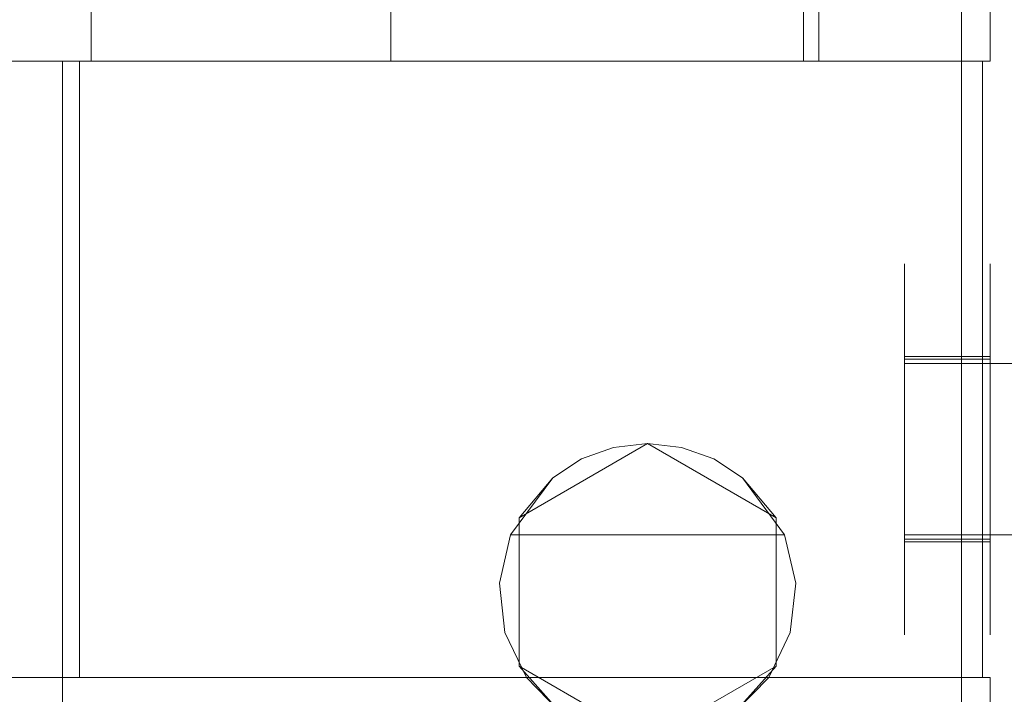
# Model space of a CAD drawing. Extents: x 3010 to 4190, y 4947 to 5798.
# Drawn here: x 3549 to 3566, y 4964 to 4976 of the extents above; entities that cross this region are included whole.
import ezdxf

# ---------------------------------------------------------------- set-up
doc = ezdxf.new("R2010")
doc.units = 0
doc.header["$LTSCALE"] = 500
doc.header["$MEASUREMENT"] = 0
doc.layers.add('besco profil', color=231, linetype='Continuous')

msp = doc.modelspace()

# ---------------------------------------------------------------- linework, layer by layer
at = {"layer": 'besco profil', "lineweight": 0}
for points, invisible_edges in [([(3555.182, 4989.996, 1019.611), (3555.182, 4974.995, 1019.611), (3555.182, 4983.995, 1026.611), (3555.182, 4989.996, 1019.611)], 14), ([(3564.182, 4983.995, 1019.611), (3555.182, 4974.995, 1019.611), (3555.182, 4989.996, 1019.611), (3564.182, 4983.995, 1019.611)], 15), ([(3564.682, 4983.995, 1028.611), (3532.682, 4983.995, 1028.611), (3539.934, 4966.995, 1028.611), (3564.682, 4983.995, 1028.611)], 15), ([(3564.682, 4983.995, 1028.611), (3539.934, 4966.995, 1028.611), (3557.431, 4966.995, 1028.611), (3564.682, 4983.995, 1028.611)], 15), ([(3555.182, 4983.995, 1027.111), (3555.182, 4974.995, 1027.111), (3542.182, 4983.995, 1027.111), (3555.182, 4983.995, 1027.111)], 15), ([(3555.182, 4974.995, 1027.111), (3542.182, 4974.995, 1027.111), (3542.182, 4983.995, 1027.111), (3555.182, 4974.995, 1027.111)], 15), ([(3555.182, 4983.995, 1026.611), (3555.182, 4974.995, 1027.111), (3555.182, 4983.995, 1027.111), (3555.182, 4983.995, 1026.611)], 9), ([(3555.182, 4974.995, 1019.611), (3555.182, 4974.995, 1027.111), (3555.182, 4983.995, 1026.611), (3555.182, 4974.995, 1019.611)], 15), ([(3565.682, 4974.995, 1019.611), (3555.182, 4974.995, 1019.611), (3564.182, 4983.995, 1019.611), (3565.682, 4974.995, 1019.611)], 15), ([(3559.682, 4968.295, 1028.611), (3564.682, 4983.995, 1028.611), (3557.431, 4966.995, 1028.611), (3559.682, 4968.295, 1028.611)], 15), ([(3561.934, 4966.995, 1028.611), (3564.682, 4983.995, 1028.611), (3559.682, 4968.295, 1028.611), (3561.934, 4966.995, 1028.611)], 15), ([(3564.682, 4954.995, 1028.611), (3564.682, 4983.995, 1028.611), (3561.934, 4966.995, 1028.611), (3564.682, 4954.995, 1028.611)], 15), ([(3565.682, 4983.995, 1019.611), (3565.682, 4974.995, 1019.611), (3564.182, 4983.995, 1019.611), (3565.682, 4983.995, 1019.611)], 15), ([(3565.182, 4983.995, 1028.477), (3564.682, 4954.995, 1028.611), (3565.182, 4954.995, 1028.477), (3565.182, 4983.995, 1028.477)], 15), ([(3564.682, 4983.995, 1028.611), (3564.682, 4954.995, 1028.611), (3565.182, 4983.995, 1028.477), (3564.682, 4983.995, 1028.611)], 15), ([(3565.548, 4983.995, 1028.111), (3565.182, 4954.995, 1028.477), (3565.548, 4954.995, 1028.111), (3565.548, 4983.995, 1028.111)], 15), ([(3565.182, 4983.995, 1028.477), (3565.182, 4954.995, 1028.477), (3565.548, 4983.995, 1028.111), (3565.182, 4983.995, 1028.477)], 14), ([(3565.682, 4983.995, 1027.611), (3565.548, 4954.995, 1028.111), (3565.682, 4954.995, 1027.611), (3565.682, 4983.995, 1027.611)], 15), ([(3565.548, 4983.995, 1028.111), (3565.548, 4954.995, 1028.111), (3565.682, 4983.995, 1027.611), (3565.548, 4983.995, 1028.111)], 15), ([(3565.682, 4983.995, 1019.611), (3565.682, 4983.995, 1027.611), (3565.682, 4974.995, 1019.611), (3565.682, 4983.995, 1019.611)], 11), ([(3565.682, 4974.995, 1019.611), (3565.682, 4983.995, 1027.611), (3565.682, 4964.195, 1019.611), (3565.682, 4974.995, 1019.611)], 15), ([(3565.682, 4964.195, 1019.611), (3565.682, 4983.995, 1027.611), (3565.682, 4954.995, 1027.611), (3565.682, 4964.195, 1019.611)], 15), ([(3562.682, 4981.795, 1019.611), (3534.682, 4981.795, 1019.611), (3534.682, 4974.995, 1019.611), (3562.682, 4981.795, 1019.611)], 14), ([(3562.682, 4981.795, 1019.611), (3534.682, 4974.995, 1019.611), (3562.682, 4974.995, 1019.611), (3562.682, 4981.795, 1019.611)], 15), ([(3562.682, 4974.995, 1019.611), (3562.682, 4975.995, 1018.811), (3562.682, 4981.795, 1019.611), (3562.682, 4974.995, 1019.611)], 11), ([(3560.682, 4974.995, 987.811), (3536.682, 4974.995, 987.811), (3536.682, 4975.995, 987.811), (3560.682, 4974.995, 987.811)], 15), ([(3560.682, 4975.995, 987.811), (3560.682, 4974.995, 987.811), (3536.682, 4975.995, 987.811), (3560.682, 4975.995, 987.811)], 15), ([(3549.932, 4975.995, 1002.776), (3549.932, 4974.995, 1002.776), (3547.432, 4974.995, 1002.776), (3549.932, 4975.995, 1002.776)], 15), ([(3547.432, 4975.995, 1002.776), (3549.932, 4975.995, 1002.776), (3547.432, 4974.995, 1002.776), (3547.432, 4975.995, 1002.776)], 11), ([(3547.432, 4975.995, 998.446), (3547.432, 4974.995, 998.446), (3549.932, 4974.995, 998.446), (3547.432, 4975.995, 998.446)], 13), ([(3549.932, 4975.995, 998.446), (3547.432, 4975.995, 998.446), (3549.932, 4974.995, 998.446), (3549.932, 4975.995, 998.446)], 10), ([(3549.932, 4975.995, 1002.776), (3551.182, 4975.995, 1000.611), (3549.932, 4974.995, 1002.776), (3549.932, 4975.995, 1002.776)], 11), ([(3551.182, 4975.995, 1000.611), (3551.182, 4974.995, 1000.611), (3549.932, 4974.995, 1002.776), (3551.182, 4975.995, 1000.611)], 15), ([(3549.932, 4975.995, 998.446), (3549.932, 4974.995, 998.446), (3551.182, 4974.995, 1000.611), (3549.932, 4975.995, 998.446)], 13), ([(3551.182, 4975.995, 1000.611), (3549.932, 4975.995, 998.446), (3551.182, 4974.995, 1000.611), (3551.182, 4975.995, 1000.611)], 14), ([(3561.682, 4975.995, 988.079), (3561.682, 4974.995, 988.079), (3560.682, 4975.995, 987.811), (3561.682, 4975.995, 988.079)], 15), ([(3560.682, 4975.995, 987.811), (3561.682, 4974.995, 988.079), (3560.682, 4974.995, 987.811), (3560.682, 4975.995, 987.811)], 15), ([(3561.682, 4975.995, 988.079), (3562.414, 4974.995, 988.811), (3561.682, 4974.995, 988.079), (3561.682, 4975.995, 988.079)], 15), ([(3562.414, 4975.995, 988.811), (3562.414, 4974.995, 988.811), (3561.682, 4975.995, 988.079), (3562.414, 4975.995, 988.811)], 14), ([(3562.414, 4975.995, 988.811), (3562.682, 4974.995, 989.811), (3562.414, 4974.995, 988.811), (3562.414, 4975.995, 988.811)], 15), ([(3562.682, 4975.995, 989.811), (3562.682, 4974.995, 989.811), (3562.414, 4975.995, 988.811), (3562.682, 4975.995, 989.811)], 15), ([(3562.682, 4974.995, 1019.611), (3562.682, 4974.995, 989.811), (3562.682, 4975.995, 1018.811), (3562.682, 4974.995, 1019.611)], 15), ([(3562.682, 4974.995, 989.811), (3562.682, 4975.995, 989.811), (3562.682, 4975.995, 1018.811), (3562.682, 4974.995, 989.811)], 15), ([(3564.682, 4964.195, 986.611), (3532.682, 4964.195, 986.611), (3532.682, 4974.995, 986.611), (3564.682, 4964.195, 986.611)], 15), ([(3564.682, 4974.995, 986.611), (3564.682, 4964.195, 986.611), (3532.682, 4974.995, 986.611), (3564.682, 4974.995, 986.611)], 15), ([(3532.682, 4974.995, 986.611), (3547.632, 4974.995, 998.792), (3564.682, 4974.995, 986.611), (3532.682, 4974.995, 986.611)], 11), ([(3547.432, 4974.995, 1002.776), (3549.932, 4974.995, 1002.776), (3534.682, 4974.995, 1019.611), (3547.432, 4974.995, 1002.776)], 14), ([(3549.932, 4974.995, 1002.776), (3562.682, 4974.995, 1019.611), (3534.682, 4974.995, 1019.611), (3549.932, 4974.995, 1002.776)], 13), ([(3560.682, 4974.995, 987.811), (3547.432, 4974.995, 998.446), (3536.682, 4974.995, 987.811), (3560.682, 4974.995, 987.811)], 11), ([(3549.432, 4974.995, 1024.41), (3542.182, 4974.995, 1027.111), (3555.182, 4974.995, 1027.111), (3549.432, 4974.995, 1024.41)], 13), ([(3547.932, 4974.995, 1024.41), (3542.182, 4974.995, 1027.111), (3549.432, 4974.995, 1024.41), (3547.932, 4974.995, 1024.41)], 11), ([(3560.682, 4974.995, 987.811), (3549.932, 4974.995, 998.446), (3547.432, 4974.995, 998.446), (3560.682, 4974.995, 987.811)], 15), ([(3547.632, 4964.195, 1002.429), (3547.632, 4974.995, 1002.429), (3549.732, 4974.995, 1002.429), (3547.632, 4964.195, 1002.429)], 15), ([(3549.732, 4964.195, 1002.429), (3547.632, 4964.195, 1002.429), (3549.732, 4974.995, 1002.429), (3549.732, 4964.195, 1002.429)], 11), ([(3549.732, 4964.195, 998.792), (3549.732, 4974.995, 998.792), (3547.632, 4974.995, 998.792), (3549.732, 4964.195, 998.792)], 13), ([(3547.632, 4964.195, 998.792), (3549.732, 4964.195, 998.792), (3547.632, 4974.995, 998.792), (3547.632, 4964.195, 998.792)], 10), ([(3547.632, 4974.995, 1002.429), (3547.932, 4974.995, 1021.812), (3549.432, 4974.995, 1021.812), (3547.632, 4974.995, 1002.429)], 15), ([(3549.732, 4974.995, 1002.429), (3547.632, 4974.995, 1002.429), (3549.432, 4974.995, 1021.812), (3549.732, 4974.995, 1002.429)], 14), ([(3547.632, 4974.995, 998.792), (3549.732, 4974.995, 998.792), (3564.682, 4974.995, 986.611), (3547.632, 4974.995, 998.792)], 15), ([(3549.432, 4974.995, 1024.41), (3549.432, 4962.345, 1024.41), (3547.932, 4962.345, 1024.41), (3549.432, 4974.995, 1024.41)], 13), ([(3547.932, 4974.995, 1024.41), (3549.432, 4974.995, 1024.41), (3547.932, 4962.345, 1024.41), (3547.932, 4974.995, 1024.41)], 11), ([(3547.932, 4974.995, 1021.812), (3547.932, 4962.345, 1021.812), (3549.432, 4962.345, 1021.812), (3547.932, 4974.995, 1021.812)], 13), ([(3549.432, 4974.995, 1021.812), (3547.932, 4974.995, 1021.812), (3549.432, 4962.345, 1021.812), (3549.432, 4974.995, 1021.812)], 10), ([(3550.182, 4974.995, 1023.111), (3549.432, 4974.995, 1024.41), (3555.182, 4974.995, 1027.111), (3550.182, 4974.995, 1023.111)], 14), ([(3549.432, 4974.995, 1021.812), (3550.182, 4974.995, 1023.111), (3555.182, 4974.995, 1019.611), (3549.432, 4974.995, 1021.812)], 15), ([(3549.432, 4974.995, 1024.41), (3550.182, 4974.995, 1023.111), (3549.432, 4962.345, 1024.41), (3549.432, 4974.995, 1024.41)], 11), ([(3550.182, 4974.995, 1023.111), (3550.182, 4962.345, 1023.111), (3549.432, 4962.345, 1024.41), (3550.182, 4974.995, 1023.111)], 13), ([(3549.432, 4974.995, 1021.812), (3549.432, 4962.345, 1021.812), (3550.182, 4962.345, 1023.111), (3549.432, 4974.995, 1021.812)], 13), ([(3550.182, 4974.995, 1023.111), (3549.432, 4974.995, 1021.812), (3550.182, 4962.345, 1023.111), (3550.182, 4974.995, 1023.111)], 14), ([(3549.732, 4974.995, 1002.429), (3549.432, 4974.995, 1021.812), (3555.182, 4974.995, 1019.611), (3549.732, 4974.995, 1002.429)], 15), ([(3549.732, 4964.195, 1002.429), (3549.732, 4974.995, 1002.429), (3550.782, 4974.995, 1000.611), (3549.732, 4964.195, 1002.429)], 15), ([(3550.782, 4964.195, 1000.611), (3549.732, 4964.195, 1002.429), (3550.782, 4974.995, 1000.611), (3550.782, 4964.195, 1000.611)], 15), ([(3549.732, 4964.195, 998.792), (3550.782, 4964.195, 1000.611), (3549.732, 4974.995, 998.792), (3549.732, 4964.195, 998.792)], 10), ([(3550.782, 4964.195, 1000.611), (3550.782, 4974.995, 1000.611), (3549.732, 4974.995, 998.792), (3550.782, 4964.195, 1000.611)], 13), ([(3549.732, 4974.995, 1002.429), (3555.182, 4974.995, 1019.611), (3565.682, 4974.995, 1019.611), (3549.732, 4974.995, 1002.429)], 13), ([(3550.782, 4974.995, 1000.611), (3549.732, 4974.995, 1002.429), (3565.682, 4974.995, 1019.611), (3550.782, 4974.995, 1000.611)], 14), ([(3564.682, 4974.995, 986.611), (3549.732, 4974.995, 998.792), (3565.682, 4974.995, 987.611), (3564.682, 4974.995, 986.611)], 15), ([(3549.732, 4974.995, 998.792), (3550.782, 4974.995, 1000.611), (3565.682, 4974.995, 987.611), (3549.732, 4974.995, 998.792)], 15), ([(3549.932, 4974.995, 1002.776), (3551.182, 4974.995, 1000.611), (3562.682, 4974.995, 1019.611), (3549.932, 4974.995, 1002.776)], 14), ([(3549.932, 4974.995, 998.446), (3562.682, 4974.995, 989.811), (3551.182, 4974.995, 1000.611), (3549.932, 4974.995, 998.446)], 15), ([(3560.682, 4974.995, 987.811), (3562.682, 4974.995, 989.811), (3549.932, 4974.995, 998.446), (3560.682, 4974.995, 987.811)], 15), ([(3555.182, 4974.995, 1019.611), (3550.182, 4974.995, 1023.111), (3555.182, 4974.995, 1027.111), (3555.182, 4974.995, 1019.611)], 11), ([(3565.682, 4974.995, 987.611), (3550.782, 4974.995, 1000.611), (3565.682, 4974.995, 1019.611), (3565.682, 4974.995, 987.611)], 11), ([(3551.182, 4974.995, 1000.611), (3562.682, 4974.995, 989.811), (3562.682, 4974.995, 1019.611), (3551.182, 4974.995, 1000.611)], 13), ([(3561.682, 4974.995, 988.079), (3562.414, 4974.995, 988.811), (3560.682, 4974.995, 987.811), (3561.682, 4974.995, 988.079)], 10), ([(3562.414, 4974.995, 988.811), (3562.682, 4974.995, 989.811), (3560.682, 4974.995, 987.811), (3562.414, 4974.995, 988.811)], 10), ([(3565.548, 4974.995, 987.111), (3564.682, 4974.995, 986.611), (3565.682, 4974.995, 987.611), (3565.548, 4974.995, 987.111)], 11), ([(3565.182, 4974.995, 986.745), (3564.682, 4974.995, 986.611), (3565.548, 4974.995, 987.111), (3565.182, 4974.995, 986.745)], 8), ([(3565.182, 4964.195, 986.745), (3564.682, 4974.995, 986.611), (3565.182, 4974.995, 986.745), (3565.182, 4964.195, 986.745)], 15), ([(3564.682, 4964.195, 986.611), (3564.682, 4974.995, 986.611), (3565.182, 4964.195, 986.745), (3564.682, 4964.195, 986.611)], 15), ([(3565.548, 4964.195, 987.111), (3565.182, 4974.995, 986.745), (3565.548, 4974.995, 987.111), (3565.548, 4964.195, 987.111)], 15), ([(3565.182, 4964.195, 986.745), (3565.182, 4974.995, 986.745), (3565.548, 4964.195, 987.111), (3565.182, 4964.195, 986.745)], 15), ([(3565.548, 4964.195, 987.111), (3565.548, 4974.995, 987.111), (3565.682, 4964.195, 987.611), (3565.548, 4964.195, 987.111)], 14), ([(3565.682, 4964.195, 987.611), (3565.548, 4974.995, 987.111), (3565.682, 4974.995, 987.611), (3565.682, 4964.195, 987.611)], 15), ([(3565.682, 4969.82, 1017.425), (3565.682, 4974.995, 1019.611), (3565.682, 4964.195, 1019.611), (3565.682, 4969.82, 1017.425)], 15), ([(3565.682, 4971.345, 994.611), (3565.682, 4974.995, 987.611), (3565.682, 4969.82, 1011.796), (3565.682, 4971.345, 994.611)], 15), ([(3565.682, 4969.82, 1011.796), (3565.682, 4974.995, 987.611), (3565.682, 4971.445, 1014.611), (3565.682, 4969.82, 1011.796)], 15), ([(3565.682, 4974.995, 987.611), (3565.682, 4971.345, 994.611), (3565.682, 4969.77, 991.883), (3565.682, 4974.995, 987.611)], 15), ([(3565.682, 4964.195, 987.611), (3565.682, 4974.995, 987.611), (3565.682, 4969.77, 991.883), (3565.682, 4964.195, 987.611)], 15), ([(3565.682, 4971.445, 1014.611), (3565.682, 4974.995, 987.611), (3565.682, 4974.995, 1019.611), (3565.682, 4971.445, 1014.611)], 15), ([(3565.682, 4971.445, 1014.611), (3565.682, 4974.995, 1019.611), (3565.682, 4969.82, 1017.425), (3565.682, 4971.445, 1014.611)], 11), ([(3564.182, 4969.82, 1011.796), (3564.182, 4971.445, 1014.611), (3564.182, 4966.57, 1011.796), (3564.182, 4969.82, 1011.796)], 15), ([(3564.182, 4966.57, 1011.796), (3564.182, 4971.445, 1014.611), (3564.182, 4964.945, 1014.611), (3564.182, 4966.57, 1011.796)], 15), ([(3564.182, 4969.82, 1011.796), (3565.682, 4969.82, 1011.796), (3565.682, 4971.445, 1014.611), (3564.182, 4969.82, 1011.796)], 13), ([(3564.182, 4971.445, 1014.611), (3564.182, 4969.82, 1011.796), (3565.682, 4971.445, 1014.611), (3564.182, 4971.445, 1014.611)], 14), ([(3564.182, 4971.445, 1014.611), (3564.182, 4969.82, 1017.425), (3564.182, 4964.945, 1014.611), (3564.182, 4971.445, 1014.611)], 15), ([(3564.182, 4969.82, 1017.425), (3564.182, 4971.445, 1014.611), (3565.682, 4969.82, 1017.425), (3564.182, 4969.82, 1017.425)], 10), ([(3564.182, 4971.445, 1014.611), (3565.682, 4971.445, 1014.611), (3565.682, 4969.82, 1017.425), (3564.182, 4971.445, 1014.611)], 15), ([(3564.182, 4971.345, 994.611), (3564.182, 4969.77, 997.339), (3564.182, 4965.045, 994.611), (3564.182, 4971.345, 994.611)], 15), ([(3564.182, 4969.77, 991.883), (3564.182, 4971.345, 994.611), (3564.182, 4965.045, 994.611), (3564.182, 4969.77, 991.883)], 15), ([(3564.182, 4969.77, 997.339), (3564.182, 4971.345, 994.611), (3565.682, 4969.77, 997.339), (3564.182, 4969.77, 997.339)], 10), ([(3564.182, 4971.345, 994.611), (3565.682, 4971.345, 994.611), (3565.682, 4969.77, 997.339), (3564.182, 4971.345, 994.611)], 15), ([(3564.182, 4969.77, 991.883), (3565.682, 4969.77, 991.883), (3565.682, 4971.345, 994.611), (3564.182, 4969.77, 991.883)], 13), ([(3564.182, 4971.345, 994.611), (3564.182, 4969.77, 991.883), (3565.682, 4971.345, 994.611), (3564.182, 4971.345, 994.611)], 14), ([(3565.682, 4969.77, 997.339), (3565.682, 4971.345, 994.611), (3565.682, 4969.82, 1011.796), (3565.682, 4969.77, 997.339)], 14), ([(3566.182, 4969.695, 1012.013), (3564.182, 4969.695, 1012.013), (3566.182, 4971.195, 1014.611), (3566.182, 4969.695, 1012.013)], 10), ([(3566.182, 4971.195, 1014.611), (3564.182, 4969.695, 1012.013), (3564.182, 4971.195, 1014.611), (3566.182, 4971.195, 1014.611)], 13), ([(3564.182, 4971.195, 994.611), (3564.182, 4969.695, 992.013), (3564.182, 4969.695, 997.209), (3564.182, 4971.195, 994.611)], 15), ([(3566.182, 4969.695, 992.013), (3564.182, 4969.695, 992.013), (3566.182, 4971.195, 994.611), (3566.182, 4969.695, 992.013)], 10), ([(3566.182, 4971.195, 994.611), (3564.182, 4969.695, 992.013), (3564.182, 4971.195, 994.611), (3566.182, 4971.195, 994.611)], 13), ([(3566.182, 4969.695, 997.209), (3564.182, 4971.195, 994.611), (3564.182, 4969.695, 997.209), (3566.182, 4969.695, 997.209)], 13), ([(3566.182, 4971.195, 994.611), (3564.182, 4971.195, 994.611), (3566.182, 4969.695, 997.209), (3566.182, 4971.195, 994.611)], 11), ([(3564.182, 4971.195, 1014.611), (3564.182, 4969.695, 1012.013), (3564.182, 4969.695, 1017.209), (3564.182, 4971.195, 1014.611)], 15), ([(3566.182, 4969.695, 1017.209), (3564.182, 4971.195, 1014.611), (3564.182, 4969.695, 1017.209), (3566.182, 4969.695, 1017.209)], 13), ([(3566.182, 4971.195, 1014.611), (3564.182, 4971.195, 1014.611), (3566.182, 4969.695, 1017.209), (3566.182, 4971.195, 1014.611)], 11), ([(3564.182, 4969.82, 1017.425), (3565.682, 4969.82, 1017.425), (3565.682, 4966.57, 1017.425), (3564.182, 4969.82, 1017.425)], 15), ([(3564.182, 4966.57, 1017.425), (3564.182, 4969.82, 1017.425), (3565.682, 4966.57, 1017.425), (3564.182, 4966.57, 1017.425)], 10), ([(3564.182, 4966.57, 1011.796), (3565.682, 4966.57, 1011.796), (3565.682, 4969.82, 1011.796), (3564.182, 4966.57, 1011.796)], 13), ([(3564.182, 4969.82, 1011.796), (3564.182, 4966.57, 1011.796), (3565.682, 4969.82, 1011.796), (3564.182, 4969.82, 1011.796)], 10), ([(3564.182, 4964.945, 1014.611), (3564.182, 4969.82, 1017.425), (3564.182, 4966.57, 1017.425), (3564.182, 4964.945, 1014.611)], 15), ([(3564.182, 4969.77, 997.339), (3565.682, 4969.77, 997.339), (3565.682, 4966.62, 997.339), (3564.182, 4969.77, 997.339)], 15), ([(3564.182, 4966.62, 997.339), (3564.182, 4969.77, 997.339), (3565.682, 4966.62, 997.339), (3564.182, 4966.62, 997.339)], 10), ([(3564.182, 4966.62, 991.883), (3565.682, 4966.62, 991.883), (3565.682, 4969.77, 991.883), (3564.182, 4966.62, 991.883)], 13), ([(3564.182, 4969.77, 991.883), (3564.182, 4966.62, 991.883), (3565.682, 4969.77, 991.883), (3564.182, 4969.77, 991.883)], 10), ([(3564.182, 4965.045, 994.611), (3564.182, 4969.77, 997.339), (3564.182, 4966.62, 997.339), (3564.182, 4965.045, 994.611)], 15), ([(3564.182, 4966.62, 991.883), (3564.182, 4969.77, 991.883), (3564.182, 4965.045, 994.611), (3564.182, 4966.62, 991.883)], 15), ([(3565.682, 4966.57, 1017.425), (3565.682, 4969.82, 1017.425), (3565.682, 4964.195, 1019.611), (3565.682, 4966.57, 1017.425)], 14), ([(3565.682, 4966.62, 997.339), (3565.682, 4969.82, 1011.796), (3565.682, 4966.57, 1011.796), (3565.682, 4966.62, 997.339)], 15), ([(3565.682, 4969.77, 997.339), (3565.682, 4969.82, 1011.796), (3565.682, 4966.62, 997.339), (3565.682, 4969.77, 997.339)], 11), ([(3565.682, 4964.195, 987.611), (3565.682, 4969.77, 991.883), (3565.682, 4966.62, 991.883), (3565.682, 4964.195, 987.611)], 15), ([(3566.182, 4966.695, 1017.209), (3564.182, 4969.695, 1017.209), (3564.182, 4966.695, 1017.209), (3566.182, 4966.695, 1017.209)], 13), ([(3566.182, 4969.695, 1017.209), (3564.182, 4969.695, 1017.209), (3566.182, 4966.695, 1017.209), (3566.182, 4969.695, 1017.209)], 10), ([(3566.182, 4969.695, 1012.013), (3564.182, 4966.695, 1012.013), (3564.182, 4969.695, 1012.013), (3566.182, 4969.695, 1012.013)], 13), ([(3566.182, 4966.695, 1012.013), (3564.182, 4966.695, 1012.013), (3566.182, 4969.695, 1012.013), (3566.182, 4966.695, 1012.013)], 10), ([(3564.182, 4966.695, 992.013), (3564.182, 4966.695, 997.209), (3564.182, 4969.695, 997.209), (3564.182, 4966.695, 992.013)], 15), ([(3564.182, 4969.695, 992.013), (3564.182, 4966.695, 992.013), (3564.182, 4969.695, 997.209), (3564.182, 4969.695, 992.013)], 11), ([(3566.182, 4969.695, 992.013), (3564.182, 4966.695, 992.013), (3564.182, 4969.695, 992.013), (3566.182, 4969.695, 992.013)], 13), ([(3566.182, 4966.695, 992.013), (3564.182, 4966.695, 992.013), (3566.182, 4969.695, 992.013), (3566.182, 4966.695, 992.013)], 10), ([(3566.182, 4966.695, 997.209), (3564.182, 4969.695, 997.209), (3564.182, 4966.695, 997.209), (3566.182, 4966.695, 997.209)], 13), ([(3566.182, 4969.695, 997.209), (3564.182, 4969.695, 997.209), (3566.182, 4966.695, 997.209), (3566.182, 4969.695, 997.209)], 10), ([(3564.182, 4966.695, 1012.013), (3564.182, 4966.695, 1017.209), (3564.182, 4969.695, 1017.209), (3564.182, 4966.695, 1012.013)], 15), ([(3564.182, 4969.695, 1012.013), (3564.182, 4966.695, 1012.013), (3564.182, 4969.695, 1017.209), (3564.182, 4969.695, 1012.013)], 11), ([(3558.523, 4968.023, 993.111), (3559.682, 4968.295, 1028.611), (3557.431, 4966.995, 1028.611), (3558.523, 4968.023, 993.111)], 13), ([(3559.682, 4968.295, 993.111), (3558.523, 4968.023, 993.111), (3558.021, 4967.695, 993.111), (3559.682, 4968.295, 993.111)], 15), ([(3561.344, 4967.695, 993.111), (3559.682, 4968.295, 993.111), (3558.021, 4967.695, 993.111), (3561.344, 4967.695, 993.111)], 15), ([(3559.682, 4968.295, 993.111), (3559.087, 4968.226, 993.111), (3558.523, 4968.023, 993.111), (3559.682, 4968.295, 993.111)], 15), ([(3558.523, 4968.023, 993.111), (3559.087, 4968.226, 993.111), (3559.682, 4968.295, 1028.611), (3558.523, 4968.023, 993.111)], 14), ([(3559.087, 4968.226, 993.111), (3559.682, 4968.295, 993.111), (3559.682, 4968.295, 1028.611), (3559.087, 4968.226, 993.111)], 14), ([(3560.841, 4968.023, 993.111), (3560.278, 4968.226, 993.111), (3559.682, 4968.295, 993.111), (3560.841, 4968.023, 993.111)], 15), ([(3561.344, 4967.695, 993.111), (3560.841, 4968.023, 993.111), (3559.682, 4968.295, 993.111), (3561.344, 4967.695, 993.111)], 15), ([(3560.841, 4968.023, 993.111), (3561.934, 4966.995, 1028.611), (3559.682, 4968.295, 1028.611), (3560.841, 4968.023, 993.111)], 13), ([(3559.682, 4968.295, 993.111), (3560.278, 4968.226, 993.111), (3559.682, 4968.295, 1028.611), (3559.682, 4968.295, 993.111)], 14), ([(3560.278, 4968.226, 993.111), (3560.841, 4968.023, 993.111), (3559.682, 4968.295, 1028.611), (3560.278, 4968.226, 993.111)], 14), ([(3558.021, 4967.695, 993.111), (3558.523, 4968.023, 993.111), (3557.431, 4966.995, 1028.611), (3558.021, 4967.695, 993.111)], 10), ([(3560.841, 4968.023, 993.111), (3561.344, 4967.695, 993.111), (3561.934, 4966.995, 1028.611), (3560.841, 4968.023, 993.111)], 14), ([(3557.282, 4966.695, 992.111), (3562.082, 4966.695, 992.111), (3558.021, 4967.695, 993.111), (3557.282, 4966.695, 992.111)], 15), ([(3557.282, 4966.695, 992.111), (3558.021, 4967.695, 993.111), (3557.431, 4966.995, 1028.611), (3557.282, 4966.695, 992.111)], 14), ([(3558.021, 4967.695, 993.111), (3562.082, 4966.695, 992.111), (3561.344, 4967.695, 993.111), (3558.021, 4967.695, 993.111)], 15), ([(3561.344, 4967.695, 993.111), (3562.082, 4966.695, 992.111), (3561.934, 4966.995, 1028.611), (3561.344, 4967.695, 993.111)], 10), ([(3557.431, 4966.995, 1028.611), (3539.934, 4966.995, 1028.611), (3542.682, 4963.345, 1028.611), (3557.431, 4966.995, 1028.611)], 15), ([(3557.431, 4966.995, 1028.611), (3542.682, 4963.345, 1028.611), (3554.682, 4963.345, 1028.611), (3557.431, 4966.995, 1028.611)], 13), ([(3557.431, 4964.395, 1028.611), (3557.431, 4966.995, 1028.611), (3554.682, 4963.345, 1028.611), (3557.431, 4964.395, 1028.611)], 15), ([(3557.282, 4966.695, 992.111), (3557.431, 4966.995, 1028.611), (3557.559, 4964.195, 1019.611), (3557.282, 4966.695, 992.111)], 15), ([(3557.559, 4964.195, 1019.611), (3557.431, 4966.995, 1028.611), (3557.431, 4964.395, 1028.611), (3557.559, 4964.195, 1019.611)], 13), ([(3561.806, 4964.195, 1019.611), (3561.934, 4964.395, 1028.611), (3561.934, 4966.995, 1028.611), (3561.806, 4964.195, 1019.611)], 13), ([(3562.082, 4966.695, 992.111), (3561.806, 4964.195, 1019.611), (3561.934, 4966.995, 1028.611), (3562.082, 4966.695, 992.111)], 15), ([(3564.682, 4954.995, 1028.611), (3561.934, 4966.995, 1028.611), (3561.934, 4964.395, 1028.611), (3564.682, 4954.995, 1028.611)], 15), ([(3562.278, 4965.847, 989.111), (3557.282, 4966.695, 989.111), (3557.087, 4965.847, 989.111), (3562.278, 4965.847, 989.111)], 15), ([(3557.282, 4966.695, 989.111), (3557.282, 4966.695, 992.111), (3557.087, 4965.847, 989.111), (3557.282, 4966.695, 989.111)], 10), ([(3557.087, 4965.847, 989.111), (3557.282, 4966.695, 992.111), (3557.559, 4964.195, 1019.611), (3557.087, 4965.847, 989.111)], 15), ([(3562.082, 4966.695, 989.111), (3562.082, 4966.695, 992.111), (3557.282, 4966.695, 992.111), (3562.082, 4966.695, 989.111)], 13), ([(3557.282, 4966.695, 989.111), (3562.082, 4966.695, 989.111), (3557.282, 4966.695, 992.111), (3557.282, 4966.695, 989.111)], 15), ([(3562.082, 4966.695, 989.111), (3557.282, 4966.695, 989.111), (3562.278, 4965.847, 989.111), (3562.082, 4966.695, 989.111)], 14), ([(3562.082, 4966.695, 992.111), (3562.278, 4965.847, 989.111), (3561.806, 4964.195, 1019.611), (3562.082, 4966.695, 992.111)], 15), ([(3562.082, 4966.695, 989.111), (3562.278, 4965.847, 989.111), (3562.082, 4966.695, 992.111), (3562.082, 4966.695, 989.111)], 10), ([(3566.182, 4966.695, 1012.013), (3564.182, 4965.195, 1014.611), (3564.182, 4966.695, 1012.013), (3566.182, 4966.695, 1012.013)], 13), ([(3566.182, 4965.195, 1014.611), (3564.182, 4965.195, 1014.611), (3566.182, 4966.695, 1012.013), (3566.182, 4965.195, 1014.611)], 11), ([(3564.182, 4966.695, 992.013), (3564.182, 4965.195, 994.611), (3564.182, 4966.695, 997.209), (3564.182, 4966.695, 992.013)], 15), ([(3566.182, 4966.695, 992.013), (3564.182, 4965.195, 994.611), (3564.182, 4966.695, 992.013), (3566.182, 4966.695, 992.013)], 13), ([(3566.182, 4965.195, 994.611), (3564.182, 4965.195, 994.611), (3566.182, 4966.695, 992.013), (3566.182, 4965.195, 994.611)], 11), ([(3566.182, 4965.195, 994.611), (3564.182, 4966.695, 997.209), (3564.182, 4965.195, 994.611), (3566.182, 4965.195, 994.611)], 13), ([(3566.182, 4966.695, 997.209), (3564.182, 4966.695, 997.209), (3566.182, 4965.195, 994.611), (3566.182, 4966.695, 997.209)], 10), ([(3564.182, 4966.695, 1012.013), (3564.182, 4965.195, 1014.611), (3564.182, 4966.695, 1017.209), (3564.182, 4966.695, 1012.013)], 15), ([(3566.182, 4965.195, 1014.611), (3564.182, 4966.695, 1017.209), (3564.182, 4965.195, 1014.611), (3566.182, 4965.195, 1014.611)], 13), ([(3566.182, 4966.695, 1017.209), (3564.182, 4966.695, 1017.209), (3566.182, 4965.195, 1014.611), (3566.182, 4966.695, 1017.209)], 10), ([(3564.182, 4966.62, 997.339), (3565.682, 4966.62, 997.339), (3565.682, 4965.045, 994.611), (3564.182, 4966.62, 997.339)], 15), ([(3564.182, 4965.045, 994.611), (3564.182, 4966.62, 997.339), (3565.682, 4965.045, 994.611), (3564.182, 4965.045, 994.611)], 14), ([(3564.182, 4966.62, 991.883), (3564.182, 4965.045, 994.611), (3565.682, 4966.62, 991.883), (3564.182, 4966.62, 991.883)], 10), ([(3564.182, 4965.045, 994.611), (3565.682, 4965.045, 994.611), (3565.682, 4966.62, 991.883), (3564.182, 4965.045, 994.611)], 13), ([(3565.682, 4966.62, 991.883), (3565.682, 4965.045, 994.611), (3565.682, 4964.195, 987.611), (3565.682, 4966.62, 991.883)], 15), ([(3565.682, 4966.57, 1011.796), (3565.682, 4964.945, 1014.611), (3565.682, 4966.62, 997.339), (3565.682, 4966.57, 1011.796)], 15), ([(3565.682, 4966.62, 997.339), (3565.682, 4964.945, 1014.611), (3565.682, 4965.045, 994.611), (3565.682, 4966.62, 997.339)], 11), ([(3564.182, 4966.57, 1011.796), (3564.182, 4964.945, 1014.611), (3565.682, 4966.57, 1011.796), (3564.182, 4966.57, 1011.796)], 10), ([(3564.182, 4964.945, 1014.611), (3565.682, 4964.945, 1014.611), (3565.682, 4966.57, 1011.796), (3564.182, 4964.945, 1014.611)], 13), ([(3564.182, 4966.57, 1017.425), (3565.682, 4966.57, 1017.425), (3565.682, 4964.945, 1014.611), (3564.182, 4966.57, 1017.425)], 15), ([(3564.182, 4964.945, 1014.611), (3564.182, 4966.57, 1017.425), (3565.682, 4964.945, 1014.611), (3564.182, 4964.945, 1014.611)], 14), ([(3565.682, 4964.945, 1014.611), (3565.682, 4966.57, 1017.425), (3565.682, 4964.195, 1019.611), (3565.682, 4964.945, 1014.611)], 14), ([(3562.182, 4964.981, 989.111), (3557.087, 4965.847, 989.111), (3557.182, 4964.981, 989.111), (3562.182, 4964.981, 989.111)], 15), ([(3562.278, 4965.847, 989.111), (3557.087, 4965.847, 989.111), (3562.182, 4964.981, 989.111), (3562.278, 4965.847, 989.111)], 15), ([(3557.182, 4964.981, 989.111), (3557.087, 4965.847, 989.111), (3557.559, 4964.195, 1019.611), (3557.182, 4964.981, 989.111)], 14), ([(3562.278, 4965.847, 989.111), (3562.182, 4964.981, 989.111), (3561.806, 4964.195, 1019.611), (3562.278, 4965.847, 989.111)], 14), ([(3561.806, 4964.195, 989.111), (3557.182, 4964.981, 989.111), (3557.559, 4964.195, 989.111), (3561.806, 4964.195, 989.111)], 15), ([(3562.182, 4964.981, 989.111), (3557.182, 4964.981, 989.111), (3561.806, 4964.195, 989.111), (3562.182, 4964.981, 989.111)], 15), ([(3557.559, 4964.195, 989.111), (3557.182, 4964.981, 989.111), (3557.559, 4964.195, 1019.611), (3557.559, 4964.195, 989.111)], 14), ([(3562.182, 4964.981, 989.111), (3561.806, 4964.195, 989.111), (3561.806, 4964.195, 1019.611), (3562.182, 4964.981, 989.111)], 12), ([(3565.682, 4965.045, 994.611), (3565.682, 4964.945, 1014.611), (3565.682, 4964.195, 987.611), (3565.682, 4965.045, 994.611)], 15), ([(3565.682, 4964.945, 1014.611), (3565.682, 4964.195, 1019.611), (3565.682, 4964.195, 987.611), (3565.682, 4964.945, 1014.611)], 15), ([(3557.431, 4964.395, 1028.611), (3554.682, 4963.345, 1028.611), (3559.682, 4963.095, 1028.611), (3557.431, 4964.395, 1028.611)], 15), ([(3558.135, 4963.606, 1019.611), (3557.431, 4964.395, 1028.611), (3559.682, 4963.095, 1028.611), (3558.135, 4963.606, 1019.611)], 13), ([(3557.559, 4964.195, 1019.611), (3557.431, 4964.395, 1028.611), (3558.135, 4963.606, 1019.611), (3557.559, 4964.195, 1019.611)], 9), ([(3561.229, 4963.606, 1019.611), (3559.682, 4963.095, 1028.611), (3561.934, 4964.395, 1028.611), (3561.229, 4963.606, 1019.611)], 13), ([(3561.934, 4964.395, 1028.611), (3559.682, 4963.095, 1028.611), (3561.229, 4955.585, 1028.611), (3561.934, 4964.395, 1028.611)], 15), ([(3561.806, 4964.195, 1019.611), (3561.229, 4963.606, 1019.611), (3561.934, 4964.395, 1028.611), (3561.806, 4964.195, 1019.611)], 12), ([(3564.682, 4954.995, 1028.611), (3561.934, 4964.395, 1028.611), (3561.229, 4955.585, 1028.611), (3564.682, 4954.995, 1028.611)], 15), ([(3557.559, 4964.195, 989.111), (3539.806, 4964.195, 989.111), (3532.682, 4964.195, 986.611), (3557.559, 4964.195, 989.111)], 15), ([(3564.682, 4964.195, 986.611), (3557.559, 4964.195, 989.111), (3532.682, 4964.195, 986.611), (3564.682, 4964.195, 986.611)], 11), ([(3557.559, 4964.195, 1019.611), (3542.682, 4962.345, 1019.611), (3539.806, 4964.195, 1019.611), (3557.559, 4964.195, 1019.611)], 15), ([(3539.806, 4964.195, 989.111), (3557.559, 4964.195, 989.111), (3547.632, 4964.195, 998.792), (3539.806, 4964.195, 989.111)], 15), ([(3547.632, 4964.195, 1002.429), (3557.559, 4964.195, 1019.611), (3539.806, 4964.195, 1019.611), (3547.632, 4964.195, 1002.429)], 13), ([(3557.559, 4964.195, 1019.611), (3554.682, 4962.345, 1019.611), (3542.682, 4962.345, 1019.611), (3557.559, 4964.195, 1019.611)], 13), ([(3557.559, 4964.195, 989.111), (3549.732, 4964.195, 998.792), (3547.632, 4964.195, 998.792), (3557.559, 4964.195, 989.111)], 15), ([(3547.632, 4964.195, 1002.429), (3549.732, 4964.195, 1002.429), (3557.559, 4964.195, 1019.611), (3547.632, 4964.195, 1002.429)], 14), ([(3549.732, 4964.195, 998.792), (3557.559, 4964.195, 989.111), (3550.782, 4964.195, 1000.611), (3549.732, 4964.195, 998.792)], 15), ([(3549.732, 4964.195, 1002.429), (3550.782, 4964.195, 1000.611), (3557.559, 4964.195, 1019.611), (3549.732, 4964.195, 1002.429)], 14), ([(3550.782, 4964.195, 1000.611), (3557.559, 4964.195, 989.111), (3557.559, 4964.195, 1019.611), (3550.782, 4964.195, 1000.611)], 13), ([(3557.559, 4964.195, 1019.611), (3558.135, 4963.606, 1019.611), (3554.682, 4962.345, 1019.611), (3557.559, 4964.195, 1019.611)], 15), ([(3564.682, 4964.195, 986.611), (3561.806, 4964.195, 989.111), (3557.559, 4964.195, 989.111), (3564.682, 4964.195, 986.611)], 13), ([(3565.682, 4964.195, 1019.611), (3561.229, 4963.606, 1019.611), (3561.806, 4964.195, 1019.611), (3565.682, 4964.195, 1019.611)], 15), ([(3565.682, 4964.195, 1019.611), (3564.182, 4954.995, 1019.611), (3561.229, 4963.606, 1019.611), (3565.682, 4964.195, 1019.611)], 15), ([(3565.682, 4964.195, 1019.611), (3561.806, 4964.195, 1019.611), (3561.806, 4964.195, 989.111), (3565.682, 4964.195, 1019.611)], 14), ([(3561.806, 4964.195, 989.111), (3565.682, 4964.195, 987.611), (3565.682, 4964.195, 1019.611), (3561.806, 4964.195, 989.111)], 13), ([(3564.682, 4964.195, 986.611), (3565.682, 4964.195, 987.611), (3561.806, 4964.195, 989.111), (3564.682, 4964.195, 986.611)], 15), ([(3565.682, 4954.995, 1019.611), (3564.182, 4954.995, 1019.611), (3565.682, 4964.195, 1019.611), (3565.682, 4954.995, 1019.611)], 14), ([(3564.682, 4964.195, 986.611), (3565.182, 4964.195, 986.745), (3565.682, 4964.195, 987.611), (3564.682, 4964.195, 986.611)], 14), ([(3565.182, 4964.195, 986.745), (3565.548, 4964.195, 987.111), (3565.682, 4964.195, 987.611), (3565.182, 4964.195, 986.745)], 12), ([(3565.682, 4954.995, 1019.611), (3565.682, 4964.195, 1019.611), (3565.682, 4954.995, 1027.611), (3565.682, 4954.995, 1019.611)], 10)]:
    msp.add_3dface(points, dxfattribs=dict(at, invisible_edges=invisible_edges))

doc.saveas('drawing.dxf')
